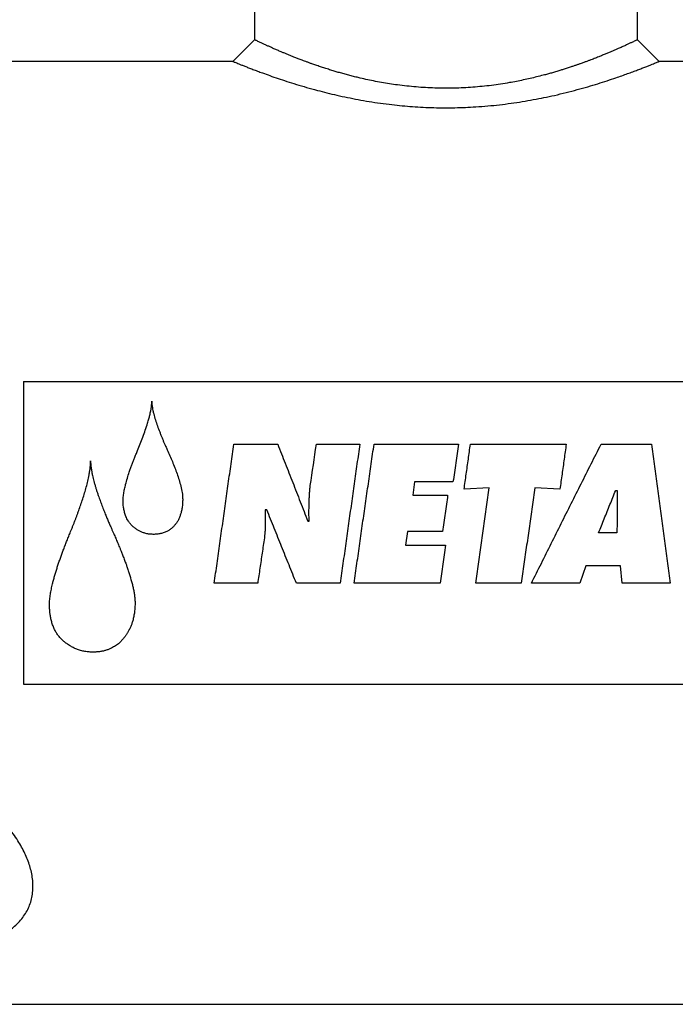
# Model space of a CAD drawing. Units: millimetres. Extents: x -8147 to 23997, y -3910 to 3615.
# Drawn here: x -7941 to -7789, y 2739 to 2967 of the extents above; entities that cross this region are included whole.
import ezdxf

# ---------------------------------------------------------------- set-up
doc = ezdxf.new("R2010")
doc.units = ezdxf.units.MM

msp = doc.modelspace()

# ---------------------------------------------------------------- linework, layer by layer
at = {"color": 7, "linetype": 'Continuous', "lineweight": 25}
for p, q in [((-7886.5, 2979.64), (-7886.5, 2962.67)), ((-7797.5, 2962.67), (-7797.5, 2979.64)), ((-7891.51, 2957.64), (-7954.5, 2957.64)), ((-7684.5, 2957.64), (-7792.47, 2957.64)), ((-7940.18, 2883.3), (-7940.18, 2812.98)), ((-7940.18, 2883.3), (-7690.18, 2883.3)), ((-7891.3, 2868.72), (-7881.13, 2868.72)), ((-7872.14, 2868.72), (-7862.04, 2868.72)), ((-7858.73, 2868.72), (-7839.12, 2868.72)), ((-7836.32, 2868.72), (-7814.06, 2868.72)), ((-7805.95, 2868.72), (-7794.24, 2868.72)), ((-7849.29, 2859.98), (-7849.74, 2856.9)), ((-7840.38, 2859.98), (-7849.29, 2859.98)), ((-7849.74, 2856.9), (-7841.62, 2856.9)), ((-7831.97, 2858.59), (-7837.8, 2858.3)), ((-7815.53, 2858.3), (-7821.35, 2858.59)), ((-7802.56, 2858), (-7802.19, 2858)), ((-7883.64, 2853.45), (-7884.01, 2853.45)), ((-7874.13, 2850.87), (-7873.84, 2850.87)), ((-7850.99, 2848.44), (-7851.43, 2845.26)), ((-7842.81, 2848.44), (-7850.99, 2848.44)), ((-7802.27, 2848.14), (-7806.54, 2848.14)), ((-7851.43, 2845.26), (-7842.15, 2845.26)), ((-7809.49, 2840.48), (-7810.89, 2836.44)), ((-7801.45, 2840.48), (-7809.49, 2840.48)), ((-7801.09, 2836.44), (-7801.45, 2840.48)), ((-7885.77, 2836.44), (-7895.87, 2836.44)), ((-7866.61, 2836.44), (-7876.78, 2836.44)), ((-7843.39, 2836.44), (-7863.37, 2836.44)), ((-7824.53, 2836.44), (-7835.07, 2836.44)), ((-7810.89, 2836.44), (-7822.16, 2836.44)), ((-7789.89, 2836.44), (-7801.09, 2836.44)), ((-7940.18, 2812.98), (-7690.18, 2812.98)), ((-7943, 2738.64), (-7751, 2738.64))]:
    msp.add_line(p, q, dxfattribs=at)
at = {"color": 7, "linetype": 'Continuous', "lineweight": 25, "flags": 128}
for points in [[(-7886.5, 2962.67), (-7889.02, 2960.16), (-7891.54, 2957.64)], [(-7792.47, 2957.64), (-7794.98, 2960.16), (-7797.5, 2962.67)]]:
    msp.add_lwpolyline(points, dxfattribs=at)
at = {"color": 7, "linetype": 'Continuous', "lineweight": 25}
for points, knots in [([(-7886.07, 2962.47), (-7886.16, 2962.51), (-7886.34, 2962.6), (-7886.48, 2962.66), (-7886.49, 2962.67), (-7886.49, 2962.67)], [0, 0, 0, 0, 0.356708, 0.711139, 1, 1, 1, 1]), ([(-7797.51, 2962.67), (-7797.51, 2962.67), (-7797.49, 2962.68), (-7797.56, 2962.64), (-7797.74, 2962.56), (-7798.03, 2962.42), (-7798.43, 2962.23), (-7798.94, 2961.99), (-7799.54, 2961.71), (-7800.26, 2961.38), (-7801.07, 2961.01), (-7801.87, 2960.65), (-7802.64, 2960.32), (-7803.33, 2960.02), (-7804.06, 2959.71), (-7804.84, 2959.39), (-7805.65, 2959.05), (-7806.39, 2958.75), (-7807.02, 2958.5), (-7807.54, 2958.3), (-7808.08, 2958.09), (-7808.67, 2957.87), (-7809.2, 2957.67), (-7809.65, 2957.51), (-7810.01, 2957.38), (-7810.39, 2957.24), (-7810.74, 2957.11), (-7811.08, 2956.99), (-7811.36, 2956.9), (-7811.63, 2956.8), (-7811.91, 2956.7), (-7812.34, 2956.56), (-7813, 2956.34), (-7813.84, 2956.06), (-7814.72, 2955.78), (-7815.6, 2955.51), (-7816.51, 2955.23), (-7817.48, 2954.95), (-7818.43, 2954.69), (-7819.58, 2954.38), (-7820.91, 2954.04), (-7822.46, 2953.67), (-7824.02, 2953.32), (-7825.62, 2953), (-7827.39, 2952.67), (-7829.32, 2952.36), (-7831.45, 2952.06), (-7833.6, 2951.82), (-7835.78, 2951.63), (-7837.96, 2951.5), (-7840.16, 2951.42), (-7842.36, 2951.4), (-7844.57, 2951.44), (-7846.78, 2951.53), (-7848.97, 2951.69), (-7851.14, 2951.9), (-7853.21, 2952.15), (-7855.16, 2952.43), (-7857.03, 2952.75), (-7858.85, 2953.09), (-7860.65, 2953.47), (-7862.2, 2953.82), (-7863.52, 2954.15), (-7864.62, 2954.43), (-7865.7, 2954.72), (-7866.76, 2955.02), (-7867.78, 2955.32), (-7868.83, 2955.64), (-7869.88, 2955.97), (-7870.96, 2956.32), (-7871.99, 2956.67), (-7872.89, 2956.98), (-7873.66, 2957.25), (-7874.29, 2957.48), (-7874.87, 2957.7), (-7875.41, 2957.9), (-7876.04, 2958.14), (-7876.74, 2958.41), (-7877.52, 2958.72), (-7878.26, 2959.02), (-7878.98, 2959.31), (-7879.67, 2959.6), (-7880.42, 2959.91), (-7881.19, 2960.24), (-7881.99, 2960.59), (-7882.72, 2960.92), (-7883.39, 2961.22), (-7884.05, 2961.52), (-7884.68, 2961.81), (-7885.25, 2962.08), (-7885.73, 2962.3), (-7885.95, 2962.41), (-7886.07, 2962.47)], [0, 0, 0, 0, 0.002661, 0.019049, 0.035408, 0.051627, 0.067875, 0.084098, 0.100396, 0.116796, 0.133116, 0.149513, 0.160399, 0.171083, 0.182131, 0.192886, 0.203603, 0.214884, 0.221297, 0.227313, 0.233726, 0.240534, 0.247739, 0.251751, 0.255417, 0.259541, 0.264123, 0.266911, 0.270133, 0.272959, 0.275392, 0.279073, 0.285993, 0.295472, 0.304011, 0.311609, 0.320634, 0.329576, 0.338078, 0.346463, 0.359871, 0.372651, 0.385794, 0.398753, 0.411653, 0.428014, 0.444263, 0.460689, 0.476964, 0.493204, 0.509388, 0.52559, 0.541844, 0.558222, 0.574488, 0.590919, 0.607062, 0.621771, 0.636231, 0.651018, 0.665535, 0.680344, 0.69004, 0.699284, 0.70895, 0.718946, 0.727752, 0.737304, 0.748342, 0.758277, 0.769183, 0.779522, 0.786657, 0.793656, 0.800202, 0.806296, 0.811938, 0.821975, 0.83167, 0.840803, 0.850415, 0.8602, 0.869642, 0.882721, 0.895918, 0.908806, 0.921972, 0.934833, 0.951154, 0.967274, 0.983718, 1, 1, 1, 1]), ([(-7891.53, 2957.63), (-7891.52, 2957.63), (-7891.51, 2957.63), (-7891.36, 2957.56), (-7891.16, 2957.48), (-7891.05, 2957.44)], [0, 0, 0, 0, 0.288815, 0.644098, 1, 1, 1, 1]), ([(-7891.05, 2957.44), (-7890.93, 2957.39), (-7890.67, 2957.28), (-7890.14, 2957.07), (-7889.51, 2956.81), (-7888.76, 2956.51), (-7887.9, 2956.18), (-7886.93, 2955.8), (-7885.85, 2955.39), (-7884.53, 2954.91), (-7882.94, 2954.34), (-7881.05, 2953.68), (-7879, 2953), (-7876.79, 2952.31), (-7874.42, 2951.61), (-7872.05, 2950.95), (-7869.68, 2950.34), (-7867.35, 2949.79), (-7864.94, 2949.26), (-7862.44, 2948.77), (-7859.87, 2948.32), (-7857.25, 2947.93), (-7854.68, 2947.6), (-7852.19, 2947.34), (-7849.77, 2947.14), (-7847.32, 2946.99), (-7844.86, 2946.9), (-7842.4, 2946.86), (-7839.95, 2946.88), (-7837.5, 2946.95), (-7834.95, 2947.09), (-7832.29, 2947.29), (-7829.56, 2947.57), (-7826.88, 2947.91), (-7824.26, 2948.3), (-7821.7, 2948.75), (-7819.22, 2949.23), (-7816.67, 2949.78), (-7814.08, 2950.4), (-7811.48, 2951.08), (-7809.02, 2951.77), (-7806.71, 2952.47), (-7804.53, 2953.16), (-7802.67, 2953.78), (-7801.1, 2954.33), (-7799.79, 2954.8), (-7798.57, 2955.24), (-7797.46, 2955.66), (-7796.44, 2956.05), (-7795.54, 2956.4), (-7794.74, 2956.71), (-7794.06, 2956.98), (-7793.5, 2957.21), (-7793.06, 2957.39), (-7792.73, 2957.53), (-7792.54, 2957.61), (-7792.45, 2957.64), (-7792.47, 2957.63), (-7792.47, 2957.63)], [0, 0, 0, 0, 0.016041, 0.032134, 0.04805, 0.06403, 0.079999, 0.09604, 0.112216, 0.128461, 0.150015, 0.171604, 0.193198, 0.214965, 0.236846, 0.258795, 0.277582, 0.296377, 0.315263, 0.334242, 0.353284, 0.372297, 0.391235, 0.407917, 0.424548, 0.441358, 0.458141, 0.474784, 0.491429, 0.508029, 0.524657, 0.543776, 0.562897, 0.581885, 0.600807, 0.619649, 0.638488, 0.65737, 0.679414, 0.701368, 0.723184, 0.744897, 0.766663, 0.78843, 0.804669, 0.820847, 0.83697, 0.853025, 0.869195, 0.885293, 0.901403, 0.917447, 0.933403, 0.949309, 0.965298, 0.981262, 0.997383, 1, 1, 1, 1]), ([(-7917.05, 2855.62), (-7917.05, 2855.81), (-7917.03, 2856.17), (-7916.99, 2856.71), (-7916.92, 2857.25), (-7916.83, 2857.79), (-7916.72, 2858.32), (-7916.6, 2858.84), (-7916.39, 2859.69), (-7916.07, 2860.83), (-7915.68, 2862.07), (-7915.32, 2863.1), (-7915.02, 2863.93), (-7914.71, 2864.73), (-7914.4, 2865.54), (-7914.06, 2866.38), (-7913.61, 2867.48), (-7913.06, 2868.82), (-7912.45, 2870.4), (-7911.88, 2872.01), (-7911.42, 2873.41), (-7911.08, 2874.58), (-7910.83, 2875.52), (-7910.67, 2876.26), (-7910.56, 2876.82), (-7910.51, 2877.18), (-7910.46, 2877.55), (-7910.42, 2877.93), (-7910.4, 2878.31), (-7910.4, 2878.56), (-7910.39, 2878.69)], [0, 0, 0, 0, 0.0228093, 0.0447799, 0.066776, 0.0892185, 0.1117866, 0.1336595, 0.1553451, 0.2183587, 0.2797407, 0.3163868, 0.3523132, 0.3882892, 0.4227382, 0.4599746, 0.5000002, 0.5701517, 0.6398818, 0.7107142, 0.7827695, 0.8247825, 0.8635217, 0.9052234, 0.9210138, 0.9357176, 0.951749, 0.9677504, 0.9838086, 1, 1, 1, 1]), ([(-7910.39, 2878.69), (-7910.38, 2878.56), (-7910.37, 2878.32), (-7910.34, 2877.83), (-7910.27, 2877.24), (-7910.13, 2876.52), (-7909.9, 2875.56), (-7909.55, 2874.37), (-7909.09, 2872.96), (-7908.64, 2871.79), (-7908.27, 2870.87), (-7907.99, 2870.18), (-7907.71, 2869.49), (-7907.43, 2868.85), (-7907.13, 2868.17), (-7906.72, 2867.26), (-7906.19, 2866.06), (-7905.4, 2864.22), (-7904.68, 2862.34), (-7904.03, 2860.43), (-7903.63, 2858.97), (-7903.35, 2857.74), (-7903.25, 2856.86), (-7903.22, 2856.36), (-7903.21, 2856.1), (-7903.2, 2855.98)], [0, 0, 0, 0, 0.015627, 0.031252, 0.062503, 0.091914, 0.125006, 0.187504, 0.250004, 0.312504, 0.344488, 0.375008, 0.406462, 0.437511, 0.461973, 0.500014, 0.562517, 0.625019, 0.75001, 0.81251, 0.875007, 0.937495, 0.968747, 0.984371, 1, 1, 1, 1]), ([(-7895.87, 2836.44), (-7895.65, 2837.98), (-7895.22, 2841.05), (-7894.56, 2845.68), (-7893.91, 2850.32), (-7893.26, 2854.95), (-7892.61, 2859.56), (-7891.96, 2864.16), (-7891.52, 2867.2), (-7891.3, 2868.72)], [0, 0, 0, 0, 0.142857, 0.285714, 0.428571, 0.571429, 0.714286, 0.857143, 1, 1, 1, 1]), ([(-7881.13, 2868.72), (-7880.55, 2867.25), (-7879.38, 2864.3), (-7877.63, 2859.84), (-7875.88, 2855.36), (-7874.71, 2852.36), (-7874.13, 2850.87)], [0, 0, 0, 0, 0.25, 0.5, 0.75, 1, 1, 1, 1]), ([(-7862.04, 2868.72), (-7862.26, 2867.2), (-7862.7, 2864.16), (-7863.35, 2859.56), (-7864, 2854.95), (-7864.65, 2850.32), (-7865.3, 2845.68), (-7865.96, 2841.05), (-7866.39, 2837.98), (-7866.61, 2836.44)], [0, 0, 0, 0, 0.142857, 0.285714, 0.428571, 0.571429, 0.714286, 0.857143, 1, 1, 1, 1]), ([(-7863.37, 2836.44), (-7863.14, 2837.98), (-7862.7, 2841.05), (-7862.04, 2845.68), (-7861.38, 2850.32), (-7860.72, 2854.95), (-7860.05, 2859.56), (-7859.39, 2864.16), (-7858.95, 2867.2), (-7858.73, 2868.72)], [0, 0, 0, 0, 0.142857, 0.285714, 0.428571, 0.571429, 0.714286, 0.857143, 1, 1, 1, 1]), ([(-7839.12, 2868.72), (-7839.33, 2867.27), (-7839.75, 2864.37), (-7840.17, 2861.45), (-7840.38, 2859.98)], [0, 0, 0, 0, 0.5, 1, 1, 1, 1]), ([(-7837.8, 2858.3), (-7837.63, 2859.46), (-7837.3, 2861.79), (-7836.81, 2865.27), (-7836.49, 2867.57), (-7836.32, 2868.72)], [0, 0, 0, 0, 0.333334, 0.666667, 1, 1, 1, 1]), ([(-7822.16, 2836.44), (-7821.39, 2837.98), (-7819.85, 2841.05), (-7817.53, 2845.68), (-7815.22, 2850.32), (-7812.9, 2854.95), (-7810.59, 2859.56), (-7808.27, 2864.16), (-7806.73, 2867.2), (-7805.95, 2868.72)], [0, 0, 0, 0, 0.142857, 0.285714, 0.428571, 0.571429, 0.714286, 0.857143, 1, 1, 1, 1]), ([(-7814.06, 2868.72), (-7814.22, 2867.57), (-7814.55, 2865.27), (-7815.04, 2861.79), (-7815.37, 2859.46), (-7815.53, 2858.3)], [0, 0, 0, 0, 0.333333, 0.666666, 1, 1, 1, 1]), ([(-7794.24, 2868.72), (-7794.03, 2867.2), (-7793.61, 2864.16), (-7792.99, 2859.56), (-7792.37, 2854.95), (-7791.75, 2850.32), (-7791.13, 2845.68), (-7790.51, 2841.05), (-7790.09, 2837.98), (-7789.89, 2836.44)], [0, 0, 0, 0, 0.142857, 0.285714, 0.428571, 0.571429, 0.714286, 0.857143, 1, 1, 1, 1]), ([(-7934.16, 2831.45), (-7934.15, 2831.66), (-7934.15, 2832.05), (-7934.1, 2832.66), (-7934.03, 2833.27), (-7933.95, 2833.88), (-7933.85, 2834.47), (-7933.73, 2835.06), (-7933.6, 2835.66), (-7933.44, 2836.37), (-7933.23, 2837.19), (-7932.98, 2838.11), (-7932.7, 2839.04), (-7932.42, 2839.95), (-7932.12, 2840.86), (-7931.8, 2841.8), (-7931.47, 2842.72), (-7931.13, 2843.66), (-7930.82, 2844.46), (-7930.57, 2845.13), (-7930.37, 2845.63), (-7930.18, 2846.13), (-7929.98, 2846.63), (-7929.78, 2847.14), (-7929.57, 2847.65), (-7929.35, 2848.18), (-7929.11, 2848.78), (-7928.85, 2849.42), (-7928.59, 2850.08), (-7928.33, 2850.73), (-7928.08, 2851.37), (-7927.84, 2852.01), (-7927.6, 2852.66), (-7927.27, 2853.55), (-7926.88, 2854.67), (-7926.42, 2856.03), (-7926, 2857.39), (-7925.6, 2858.77), (-7925.25, 2860.16), (-7925.01, 2861.27), (-7924.87, 2862.06), (-7924.8, 2862.51), (-7924.73, 2862.97), (-7924.68, 2863.44), (-7924.65, 2863.91), (-7924.62, 2864.39), (-7924.61, 2864.71), (-7924.6, 2864.88)], [0, 0, 0, 0, 0.017476, 0.034495, 0.05266, 0.070109, 0.087595, 0.104151, 0.122231, 0.140202, 0.167041, 0.194887, 0.222646, 0.250002, 0.276587, 0.305469, 0.334359, 0.360967, 0.391149, 0.407288, 0.422632, 0.437181, 0.452568, 0.468567, 0.484282, 0.500003, 0.517677, 0.53942, 0.558922, 0.579044, 0.598833, 0.617956, 0.637666, 0.657798, 0.69914, 0.739356, 0.781147, 0.821319, 0.862478, 0.904959, 0.91859, 0.931528, 0.944919, 0.958505, 0.972058, 0.985641, 1, 1, 1, 1]), ([(-7924.6, 2864.88), (-7924.6, 2864.72), (-7924.6, 2864.42), (-7924.57, 2863.97), (-7924.53, 2863.53), (-7924.47, 2863.09), (-7924.4, 2862.65), (-7924.3, 2862.12), (-7924.18, 2861.51), (-7924.02, 2860.81), (-7923.84, 2860.1), (-7923.64, 2859.39), (-7923.42, 2858.66), (-7923.2, 2857.94), (-7922.96, 2857.22), (-7922.66, 2856.35), (-7922.29, 2855.33), (-7921.86, 2854.18), (-7921.42, 2853.05), (-7921.07, 2852.19), (-7920.8, 2851.55), (-7920.61, 2851.1), (-7920.42, 2850.64), (-7920.22, 2850.18), (-7920.03, 2849.75), (-7919.86, 2849.37), (-7919.67, 2848.92), (-7919.43, 2848.37), (-7919.15, 2847.74), (-7918.9, 2847.16), (-7918.67, 2846.64), (-7918.45, 2846.13), (-7918.23, 2845.61), (-7918, 2845.05), (-7917.76, 2844.48), (-7917.54, 2843.94), (-7917.35, 2843.45), (-7917.18, 2843.03), (-7917, 2842.56), (-7916.82, 2842.06), (-7916.63, 2841.56), (-7916.46, 2841.1), (-7916.31, 2840.7), (-7916.11, 2840.12), (-7915.85, 2839.39), (-7915.56, 2838.47), (-7915.29, 2837.55), (-7915.03, 2836.62), (-7914.83, 2835.83), (-7914.69, 2835.21), (-7914.59, 2834.73), (-7914.5, 2834.27), (-7914.43, 2833.81), (-7914.37, 2833.34), (-7914.32, 2832.88), (-7914.29, 2832.41), (-7914.28, 2832.09), (-7914.28, 2831.93)], [0, 0, 0, 0, 0.013783, 0.02613, 0.038787, 0.052316, 0.064886, 0.077035, 0.09912, 0.119662, 0.138974, 0.162111, 0.184074, 0.204851, 0.226741, 0.250003, 0.283803, 0.320504, 0.356036, 0.38814, 0.401217, 0.415281, 0.430332, 0.444592, 0.458263, 0.47027, 0.481045, 0.5, 0.521736, 0.540177, 0.555324, 0.570622, 0.588045, 0.604081, 0.622206, 0.641657, 0.654238, 0.667112, 0.68098, 0.697124, 0.713265, 0.727457, 0.739701, 0.749998, 0.779849, 0.806694, 0.833353, 0.863134, 0.889773, 0.90368, 0.91855, 0.931977, 0.944924, 0.959111, 0.97254, 0.985696, 1, 1, 1, 1]), ([(-7873.84, 2850.87), (-7873.84, 2851.1), (-7873.84, 2851.52), (-7873.85, 2852.1), (-7873.85, 2852.56), (-7873.85, 2853), (-7873.85, 2853.5), (-7873.84, 2854.12), (-7873.82, 2854.8), (-7873.81, 2855.43), (-7873.79, 2855.97), (-7873.77, 2856.42), (-7873.75, 2856.87), (-7873.72, 2857.32), (-7873.69, 2857.77), (-7873.65, 2858.2), (-7873.6, 2858.65), (-7873.56, 2858.95), (-7873.54, 2859.1)], [0, 0, 0, 0, 0.084158, 0.153957, 0.209396, 0.250883, 0.313747, 0.392862, 0.474842, 0.563051, 0.619153, 0.673637, 0.726502, 0.782515, 0.837998, 0.889396, 0.942798, 1, 1, 1, 1]), ([(-7841.62, 2856.9), (-7841.82, 2855.49), (-7842.22, 2852.67), (-7842.61, 2849.85), (-7842.81, 2848.44)], [0, 0, 0, 0, 0.5, 1, 1, 1, 1]), ([(-7835.07, 2836.44), (-7834.86, 2837.91), (-7834.45, 2840.86), (-7833.83, 2845.29), (-7833.21, 2849.73), (-7832.59, 2854.17), (-7832.18, 2857.12), (-7831.97, 2858.59)], [0, 0, 0, 0, 0.2, 0.4, 0.6, 0.8, 1, 1, 1, 1]), ([(-7821.35, 2858.59), (-7821.56, 2857.12), (-7821.99, 2854.17), (-7822.62, 2849.73), (-7823.26, 2845.29), (-7823.89, 2840.86), (-7824.32, 2837.91), (-7824.53, 2836.44)], [0, 0, 0, 0, 0.2, 0.4, 0.6, 0.8, 1, 1, 1, 1]), ([(-7806.54, 2848.14), (-7806.1, 2849.23), (-7805.22, 2851.43), (-7803.89, 2854.72), (-7803.01, 2856.9), (-7802.56, 2858)], [0, 0, 0, 0, 0.333333, 0.666667, 1, 1, 1, 1]), ([(-7802.19, 2858), (-7802.2, 2856.9), (-7802.22, 2854.72), (-7802.24, 2851.43), (-7802.26, 2849.23), (-7802.27, 2848.14)], [0, 0, 0, 0, 0.333333, 0.666667, 1, 1, 1, 1]), ([(-7914.11, 2849.08), (-7914.22, 2849.16), (-7914.42, 2849.31), (-7914.71, 2849.55), (-7914.97, 2849.8), (-7915.23, 2850.07), (-7915.53, 2850.42), (-7915.84, 2850.86), (-7916.16, 2851.4), (-7916.4, 2851.91), (-7916.57, 2852.4), (-7916.71, 2852.85), (-7916.82, 2853.3), (-7916.91, 2853.76), (-7916.98, 2854.22), (-7917.03, 2854.69), (-7917.05, 2855.15), (-7917.05, 2855.46), (-7917.05, 2855.62)], [0, 0, 0, 0, 0.05334, 0.10087, 0.149613, 0.199384, 0.250023, 0.334142, 0.417214, 0.499996, 0.56092, 0.624999, 0.687547, 0.750011, 0.812466, 0.875017, 0.9375, 1, 1, 1, 1]), ([(-7903.2, 2855.98), (-7903.2, 2855.81), (-7903.21, 2855.47), (-7903.23, 2854.97), (-7903.28, 2854.47), (-7903.34, 2853.97), (-7903.43, 2853.47), (-7903.52, 2853.03), (-7903.64, 2852.62), (-7903.75, 2852.27), (-7903.89, 2851.91), (-7904.04, 2851.56), (-7904.2, 2851.21), (-7904.37, 2850.88), (-7904.57, 2850.57), (-7904.71, 2850.36), (-7904.79, 2850.26)], [0, 0, 0, 0, 0.084697, 0.166161, 0.249979, 0.334398, 0.417376, 0.499967, 0.562386, 0.624978, 0.68609, 0.749961, 0.817934, 0.875013, 0.937453, 1, 1, 1, 1]), ([(-7884.01, 2853.45), (-7884.01, 2853.23), (-7884.01, 2852.85), (-7884, 2852.32), (-7884, 2851.81), (-7884, 2851.29), (-7884, 2850.77), (-7884, 2850.27), (-7884.01, 2849.82), (-7884.03, 2849.38), (-7884.05, 2848.98), (-7884.07, 2848.58), (-7884.1, 2848.18), (-7884.14, 2847.79), (-7884.18, 2847.38), (-7884.21, 2847.11), (-7884.22, 2846.95)], [0, 0, 0, 0, 0.097519, 0.178549, 0.24309, 0.33395, 0.416607, 0.485091, 0.562693, 0.626542, 0.688525, 0.748654, 0.809314, 0.874238, 0.926823, 1, 1, 1, 1]), ([(-7876.78, 2836.44), (-7877.35, 2837.85), (-7878.49, 2840.68), (-7880.21, 2844.93), (-7881.92, 2849.19), (-7883.07, 2852.03), (-7883.64, 2853.45)], [0, 0, 0, 0, 0.25, 0.5, 0.75, 1, 1, 1, 1]), ([(-7904.79, 2850.26), (-7904.85, 2850.18), (-7904.98, 2850.02), (-7905.17, 2849.78), (-7905.38, 2849.57), (-7905.59, 2849.36), (-7905.93, 2849.06), (-7906.42, 2848.7), (-7907, 2848.4), (-7907.5, 2848.2), (-7907.91, 2848.06), (-7908.32, 2847.96), (-7908.75, 2847.88), (-7909.17, 2847.83), (-7909.61, 2847.8), (-7909.9, 2847.79), (-7910.04, 2847.79)], [0, 0, 0, 0, 0.05335, 0.101484, 0.149836, 0.199742, 0.250055, 0.374988, 0.499971, 0.572067, 0.643469, 0.714511, 0.784174, 0.85621, 0.927766, 1, 1, 1, 1]), ([(-7910.04, 2847.79), (-7910.2, 2847.79), (-7910.49, 2847.81), (-7910.92, 2847.84), (-7911.34, 2847.9), (-7911.76, 2847.99), (-7912.15, 2848.11), (-7912.52, 2848.24), (-7912.85, 2848.37), (-7913.17, 2848.53), (-7913.48, 2848.7), (-7913.79, 2848.88), (-7914, 2849.01), (-7914.11, 2849.08)], [0, 0, 0, 0, 0.106666, 0.203311, 0.29924, 0.398732, 0.499988, 0.58364, 0.66689, 0.749984, 0.8302, 0.907375, 1, 1, 1, 1]), ([(-7884.22, 2846.95), (-7884.39, 2845.78), (-7884.74, 2843.44), (-7885.25, 2839.94), (-7885.6, 2837.61), (-7885.77, 2836.44)], [0, 0, 0, 0, 0.333333, 0.666667, 1, 1, 1, 1]), ([(-7842.15, 2845.26), (-7842.35, 2843.79), (-7842.77, 2840.84), (-7843.19, 2837.91), (-7843.39, 2836.44)], [0, 0, 0, 0, 0.5, 1, 1, 1, 1]), ([(-7929.97, 2822.26), (-7930.1, 2822.36), (-7930.34, 2822.53), (-7930.69, 2822.8), (-7931.02, 2823.07), (-7931.33, 2823.36), (-7931.63, 2823.68), (-7932.02, 2824.14), (-7932.45, 2824.73), (-7932.89, 2825.49), (-7933.28, 2826.31), (-7933.6, 2827.2), (-7933.84, 2828.16), (-7933.98, 2828.93), (-7934.05, 2829.52), (-7934.09, 2829.9), (-7934.12, 2830.28), (-7934.13, 2830.65), (-7934.15, 2831.04), (-7934.15, 2831.31), (-7934.16, 2831.45)], [0, 0, 0, 0, 0.046294, 0.084382, 0.125017, 0.164927, 0.206562, 0.250045, 0.333757, 0.41583, 0.500017, 0.593069, 0.68515, 0.779989, 0.816646, 0.853312, 0.888728, 0.925668, 0.958278, 1, 1, 1, 1]), ([(-7914.28, 2831.93), (-7914.28, 2831.75), (-7914.29, 2831.39), (-7914.3, 2830.86), (-7914.34, 2830.33), (-7914.4, 2829.79), (-7914.48, 2829.26), (-7914.57, 2828.74), (-7914.68, 2828.22), (-7914.84, 2827.62), (-7915.05, 2826.95), (-7915.34, 2826.21), (-7915.62, 2825.64), (-7915.85, 2825.21), (-7916, 2824.95), (-7916.16, 2824.69), (-7916.33, 2824.45), (-7916.51, 2824.19), (-7916.63, 2824.02), (-7916.7, 2823.93)], [0, 0, 0, 0, 0.062498, 0.124997, 0.187498, 0.249995, 0.314768, 0.374998, 0.437963, 0.500001, 0.594051, 0.684412, 0.781504, 0.818714, 0.854503, 0.889552, 0.92631, 0.958272, 1, 1, 1, 1]), ([(-7924.13, 2820.43), (-7924.33, 2820.44), (-7924.68, 2820.45), (-7925.2, 2820.49), (-7925.69, 2820.54), (-7926.19, 2820.63), (-7926.69, 2820.75), (-7927.17, 2820.89), (-7927.63, 2821.04), (-7928.04, 2821.2), (-7928.44, 2821.38), (-7928.83, 2821.58), (-7929.19, 2821.78), (-7929.57, 2822.01), (-7929.83, 2822.17), (-7929.97, 2822.26)], [0, 0, 0, 0, 0.09259, 0.169649, 0.24999, 0.33072, 0.413967, 0.499998, 0.573176, 0.644878, 0.71526, 0.782941, 0.855474, 0.91832, 1, 1, 1, 1]), ([(-7916.7, 2823.93), (-7916.8, 2823.81), (-7916.98, 2823.59), (-7917.25, 2823.27), (-7917.54, 2822.96), (-7917.84, 2822.67), (-7918.32, 2822.25), (-7919.01, 2821.76), (-7919.85, 2821.31), (-7920.61, 2820.99), (-7921.3, 2820.77), (-7921.87, 2820.64), (-7922.35, 2820.56), (-7922.7, 2820.51), (-7923.06, 2820.48), (-7923.4, 2820.46), (-7923.76, 2820.44), (-7924, 2820.43), (-7924.13, 2820.43)], [0, 0, 0, 0, 0.053337, 0.101154, 0.150466, 0.200668, 0.25004, 0.375, 0.499968, 0.583738, 0.665656, 0.749975, 0.790889, 0.832543, 0.874993, 0.915487, 0.953685, 1, 1, 1, 1]), ([(-7943, 2756.19), (-7942.86, 2756.3), (-7942.27, 2756.74), (-7941.38, 2757.59), (-7940.36, 2758.77), (-7939.54, 2760.03), (-7938.88, 2761.35), (-7938.4, 2762.75), (-7938.1, 2764.23), (-7937.98, 2765.77), (-7938.04, 2767.36), (-7938.26, 2768.91), (-7938.63, 2770.42), (-7939.11, 2771.87), (-7939.71, 2773.34), (-7940.42, 2774.79), (-7941.29, 2776.3), (-7942.31, 2777.85), (-7943.52, 2779.44), (-7944.85, 2780.98), (-7946.31, 2782.48), (-7947.8, 2783.82), (-7949.3, 2785.03), (-7950.78, 2786.09), (-7952.34, 2787.09), (-7953.98, 2788.01), (-7955.69, 2788.84), (-7957.47, 2789.56), (-7959.32, 2790.18), (-7961.22, 2790.68), (-7962.52, 2790.9), (-7963.17, 2791.01)], [0, 0, 0, 0, 0.011361, 0.049053, 0.085996, 0.123069, 0.160148, 0.197099, 0.235414, 0.273853, 0.312305, 0.350638, 0.384526, 0.418513, 0.45254, 0.486541, 0.520443, 0.558779, 0.597246, 0.635754, 0.674214, 0.712543, 0.744307, 0.776171, 0.808056, 0.839891, 0.871631, 0.903682, 0.935834, 0.96797, 1, 1, 1, 1])]:
    msp.add_open_spline(points, degree=3, knots=knots, dxfattribs=at)
msp.add_open_spline([(-7873.54, 2859.1), (-7873.07, 2862.33), (-7872.61, 2865.54), (-7872.14, 2868.72)], degree=3, dxfattribs=at)

doc.saveas('drawing.dxf')
